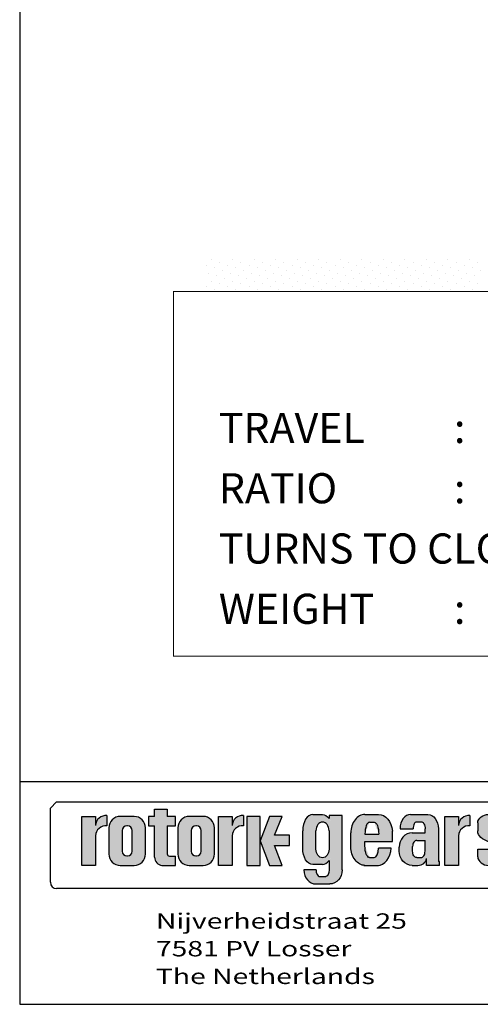
# Model space of a CAD drawing. Units: millimetres. Extents: x 9 to 548, y 1 to 378.
# Drawn here: x 9 to 67, y 8 to 133 of the extents above; entities that cross this region are included whole.
import ezdxf
from ezdxf.enums import TextEntityAlignment as Align

# ---------------------------------------------------------------- set-up
doc = ezdxf.new("R2010")
doc.units = ezdxf.units.MM
doc.header["$LTSCALE"] = 0.2
doc.layers.get('0').update_dxf_attribs({"color": 1, "linetype": 'CONTINUOUS'})
for name, color, linetype in [('25', 1, 'CONTINUOUS'), ('35', 2, 'CONTINUOUS'), ('KADER', 7, 'CONTINUOUS'), ('TEKST', 2, 'CONTINUOUS')]:
    doc.layers.add(name, color=color, linetype=linetype)
doc.styles.add('ALECTO', font='romans', dxfattribs={"width": 0.85})
doc.styles.add('ILATIC', font='ROMAND')
doc.styles.add('Infoblok', font='BKANT.TTF')

# ---------------------------------------------------------------- blocks, each defined once
blk = doc.blocks.new('*X15')
at = {"color": 0}
for p, q in [((13.97552358841387, 48.32500325150338), (13.97552358841387, 48.32500325150338)), ((14.31228319295397, 48.66176285604347), (14.31228319295397, 48.66176285604347)), ((14.48066299522401, 48.15662344923333), (14.48066299522401, 48.15662344923333)), ((14.8174225997641, 48.49338305377342), (14.8174225997641, 48.49338305377342)), ((15.32256200657425, 48.32500325150337), (15.32256200657425, 48.32500325150337)), ((15.65932161111434, 48.66176285604346), (15.65932161111434, 48.66176285604346)), ((15.82770141338438, 48.15662344923332), (15.82770141338438, 48.15662344923332)), ((16.16446101792448, 48.49338305377341), (16.16446101792448, 48.49338305377341)), ((16.66960042473461, 48.32500325150338), (16.66960042473461, 48.32500325150338)), ((17.00636002927471, 48.66176285604347), (17.00636002927471, 48.66176285604347)), ((17.17473983154475, 48.15662344923332), (17.17473983154475, 48.15662344923332)), ((17.51149943608484, 48.49338305377341), (17.51149943608484, 48.49338305377341)), ((18.01663884289498, 48.32500325150338), (18.01663884289498, 48.32500325150338)), ((18.35339844743507, 48.66176285604347), (18.35339844743507, 48.66176285604347)), ((18.52177824970513, 48.15662344923333), (18.52177824970513, 48.15662344923333)), ((18.85853785424522, 48.49338305377342), (18.85853785424522, 48.49338305377342)), ((19.36367726105535, 48.32500325150338), (19.36367726105535, 48.32500325150338)), ((19.70043686559545, 48.66176285604347), (19.70043686559545, 48.66176285604347)), ((19.8688166678655, 48.15662344923332), (19.8688166678655, 48.15662344923332)), ((20.20557627240559, 48.49338305377341), (20.20557627240559, 48.49338305377341)), ((20.71071567921573, 48.32500325150338), (20.71071567921573, 48.32500325150338)), ((21.04747528375582, 48.66176285604347), (21.04747528375582, 48.66176285604347)), ((21.21585508602587, 48.15662344923333), (21.21585508602587, 48.15662344923333)), ((21.55261469056596, 48.49338305377342), (21.55261469056596, 48.49338305377342)), ((22.0577540973761, 48.32500325150337), (22.0577540973761, 48.32500325150337)), ((22.3945137019162, 48.66176285604346), (22.3945137019162, 48.66176285604346)), ((22.56289350418624, 48.15662344923333), (22.56289350418624, 48.15662344923333)), ((22.89965310872633, 48.49338305377342), (22.89965310872633, 48.49338305377342)), ((23.40479251553647, 48.32500325150337), (23.40479251553647, 48.32500325150337)), ((23.74155212007657, 48.66176285604346), (23.74155212007657, 48.66176285604346)), ((23.90993192234662, 48.15662344923332), (23.90993192234662, 48.15662344923332)), ((24.24669152688671, 48.49338305377341), (24.24669152688671, 48.49338305377341)), ((24.75183093369685, 48.32500325150338), (24.75183093369685, 48.32500325150338)), ((25.08859053823694, 48.66176285604347), (25.08859053823694, 48.66176285604347)), ((25.25697034050699, 48.15662344923332), (25.25697034050699, 48.15662344923332)), ((25.59372994504708, 48.49338305377341), (25.59372994504708, 48.49338305377341)), ((26.09886935185722, 48.32500325150338), (26.09886935185722, 48.32500325150338)), ((26.43562895639732, 48.66176285604347), (26.43562895639732, 48.66176285604347)), ((26.60400875866736, 48.15662344923333), (26.60400875866736, 48.15662344923333)), ((26.94076836320745, 48.49338305377342), (26.94076836320745, 48.49338305377342)), ((27.44590777001759, 48.32500325150338), (27.44590777001759, 48.32500325150338)), ((27.78266737455768, 48.66176285604347), (27.78266737455768, 48.66176285604347)), ((27.95104717682774, 48.15662344923333), (27.95104717682774, 48.15662344923333)), ((28.28780678136783, 48.49338305377342), (28.28780678136783, 48.49338305377342)), ((28.79294618817796, 48.32500325150338), (28.79294618817796, 48.32500325150338)), ((29.12970579271806, 48.66176285604347), (29.12970579271806, 48.66176285604347)), ((29.29808559498811, 48.15662344923333), (29.29808559498811, 48.15662344923333)), ((29.6348451995282, 48.49338305377342), (29.6348451995282, 48.49338305377342)), ((30.13998460633834, 48.32500325150338), (30.13998460633834, 48.32500325150338)), ((30.47674421087843, 48.66176285604347), (30.47674421087843, 48.66176285604347)), ((30.64512401314848, 48.15662344923333), (30.64512401314848, 48.15662344923333)), ((30.98188361768857, 48.49338305377342), (30.98188361768857, 48.49338305377342)), ((14.14390339068392, 47.81986384469324), (14.14390339068392, 47.81986384469324)), ((14.64904279749406, 47.65148404242318), (14.64904279749406, 47.65148404242318)), ((14.98580240203415, 47.98824364696328), (14.98580240203415, 47.98824364696328)), ((15.49094180884429, 47.81986384469323), (15.49094180884429, 47.81986384469323)), ((15.99608121565443, 47.65148404242319), (15.99608121565443, 47.65148404242319)), ((16.33284082019452, 47.98824364696328), (16.33284082019452, 47.98824364696328)), ((16.83798022700466, 47.81986384469323), (16.83798022700466, 47.81986384469323)), ((17.3431196338148, 47.65148404242319), (17.3431196338148, 47.65148404242319)), ((17.67987923835489, 47.98824364696328), (17.67987923835489, 47.98824364696328)), ((18.18501864516503, 47.81986384469324), (18.18501864516503, 47.81986384469324)), ((18.69015805197517, 47.65148404242319), (18.69015805197517, 47.65148404242319)), ((19.02691765651526, 47.98824364696328), (19.02691765651526, 47.98824364696328)), ((19.5320570633254, 47.81986384469323), (19.5320570633254, 47.81986384469323)), ((20.03719647013555, 47.65148404242319), (20.03719647013555, 47.65148404242319)), ((20.37395607467564, 47.98824364696328), (20.37395607467564, 47.98824364696328)), ((20.87909548148578, 47.81986384469324), (20.87909548148578, 47.81986384469324)), ((21.38423488829592, 47.65148404242318), (21.38423488829592, 47.65148404242318)), ((21.72099449283601, 47.98824364696328), (21.72099449283601, 47.98824364696328)), ((22.22613389964615, 47.81986384469324), (22.22613389964615, 47.81986384469324)), ((22.73127330645629, 47.65148404242318), (22.73127330645629, 47.65148404242318)), ((23.06803291099638, 47.98824364696328), (23.06803291099638, 47.98824364696328)), ((23.57317231780652, 47.81986384469323), (23.57317231780652, 47.81986384469323)), ((24.07831172461667, 47.65148404242319), (24.07831172461667, 47.65148404242319)), ((24.41507132915676, 47.98824364696328), (24.41507132915676, 47.98824364696328)), ((24.9202107359669, 47.81986384469323), (24.9202107359669, 47.81986384469323)), ((25.42535014277704, 47.65148404242319), (25.42535014277704, 47.65148404242319)), ((25.76210974731713, 47.98824364696328), (25.76210974731713, 47.98824364696328)), ((26.26724915412727, 47.81986384469324), (26.26724915412727, 47.81986384469324)), ((26.77238856093741, 47.65148404242319), (26.77238856093741, 47.65148404242319)), ((27.1091481654775, 47.98824364696328), (27.1091481654775, 47.98824364696328)), ((27.61428757228764, 47.81986384469324), (27.61428757228764, 47.81986384469324)), ((28.11942697909778, 47.65148404242319), (28.11942697909778, 47.65148404242319)), ((28.45618658363787, 47.98824364696328), (28.45618658363787, 47.98824364696328)), ((28.96132599044802, 47.81986384469324), (28.96132599044802, 47.81986384469324)), ((29.46646539725815, 47.65148404242319), (29.46646539725815, 47.65148404242319)), ((29.80322500179825, 47.98824364696328), (29.80322500179825, 47.98824364696328)), ((30.30836440860839, 47.81986384469324), (30.30836440860839, 47.81986384469324)), ((30.81350381541853, 47.65148404242318), (30.81350381541853, 47.65148404242318)), ((31.15026341995862, 47.98824364696328), (31.15026341995862, 47.98824364696328)), ((13.97552358841387, 46.977964833343), (13.97552358841387, 46.977964833343)), ((14.31228319295397, 47.31472443788309), (14.31228319295397, 47.31472443788309)), ((14.8174225997641, 47.14634463561305), (14.8174225997641, 47.14634463561305)), ((15.1541822043042, 47.48310424015314), (15.1541822043042, 47.48310424015314)), ((15.32256200657424, 46.97796483334301), (15.32256200657424, 46.97796483334301)), ((15.65932161111434, 47.3147244378831), (15.65932161111434, 47.3147244378831)), ((16.16446101792447, 47.14634463561305), (16.16446101792447, 47.14634463561305)), ((16.50122062246457, 47.48310424015314), (16.50122062246457, 47.48310424015314)), ((16.66960042473461, 46.97796483334301), (16.66960042473461, 46.97796483334301)), ((17.00636002927471, 47.3147244378831), (17.00636002927471, 47.3147244378831)), ((17.51149943608485, 47.14634463561305), (17.51149943608485, 47.14634463561305)), ((17.84825904062494, 47.48310424015315), (17.84825904062494, 47.48310424015315)), ((18.01663884289499, 46.97796483334301), (18.01663884289499, 46.97796483334301)), ((18.35339844743508, 47.3147244378831), (18.35339844743508, 47.3147244378831)), ((18.85853785424522, 47.14634463561305), (18.85853785424522, 47.14634463561305)), ((19.19529745878531, 47.48310424015314), (19.19529745878531, 47.48310424015314)), ((19.36367726105536, 46.97796483334301), (19.36367726105536, 46.97796483334301)), ((19.70043686559546, 47.3147244378831), (19.70043686559546, 47.3147244378831)), ((20.2055762724056, 47.14634463561305), (20.2055762724056, 47.14634463561305)), ((20.54233587694569, 47.48310424015315), (20.54233587694569, 47.48310424015315)), ((20.71071567921574, 46.977964833343), (20.71071567921574, 46.977964833343)), ((21.04747528375583, 47.31472443788309), (21.04747528375583, 47.31472443788309)), ((21.55261469056596, 47.14634463561305), (21.55261469056596, 47.14634463561305)), ((21.88937429510606, 47.48310424015315), (21.88937429510606, 47.48310424015315)), ((22.05775409737611, 46.977964833343), (22.05775409737611, 46.977964833343)), ((22.3945137019162, 47.31472443788309), (22.3945137019162, 47.31472443788309)), ((22.89965310872634, 47.14634463561305), (22.89965310872634, 47.14634463561305)), ((23.23641271326643, 47.48310424015314), (23.23641271326643, 47.48310424015314)), ((23.40479251553649, 46.97796483334301), (23.40479251553649, 46.97796483334301)), ((23.74155212007658, 47.3147244378831), (23.74155212007658, 47.3147244378831)), ((24.24669152688671, 47.14634463561305), (24.24669152688671, 47.14634463561305)), ((24.58345113142681, 47.48310424015314), (24.58345113142681, 47.48310424015314)), ((24.75183093369686, 46.97796483334301), (24.75183093369686, 46.97796483334301)), ((25.08859053823695, 47.3147244378831), (25.08859053823695, 47.3147244378831)), ((25.59372994504709, 47.14634463561305), (25.59372994504709, 47.14634463561305)), ((25.93048954958718, 47.48310424015315), (25.93048954958718, 47.48310424015315)), ((26.09886935185722, 46.97796483334301), (26.09886935185722, 46.97796483334301)), ((26.43562895639732, 47.3147244378831), (26.43562895639732, 47.3147244378831)), ((26.94076836320746, 47.14634463561305), (26.94076836320746, 47.14634463561305)), ((27.27752796774755, 47.48310424015315), (27.27752796774755, 47.48310424015315)), ((27.4459077700176, 46.97796483334301), (27.4459077700176, 46.97796483334301)), ((27.78266737455769, 47.3147244378831), (27.78266737455769, 47.3147244378831)), ((28.28780678136783, 47.14634463561305), (28.28780678136783, 47.14634463561305)), ((28.62456638590793, 47.48310424015315), (28.62456638590793, 47.48310424015315)), ((28.79294618817797, 46.97796483334301), (28.79294618817797, 46.97796483334301)), ((29.12970579271806, 47.3147244378831), (29.12970579271806, 47.3147244378831)), ((29.6348451995282, 47.14634463561305), (29.6348451995282, 47.14634463561305)), ((29.9716048040683, 47.48310424015315), (29.9716048040683, 47.48310424015315)), ((30.13998460633834, 46.977964833343), (30.13998460633834, 46.977964833343)), ((30.47674421087844, 47.31472443788309), (30.47674421087844, 47.31472443788309)), ((30.98188361768858, 47.14634463561305), (30.98188361768858, 47.14634463561305)), ((14.48066299522401, 46.80958503107296), (14.48066299522401, 46.80958503107296)), ((15.82770141338438, 46.80958503107296), (15.82770141338438, 46.80958503107296)), ((17.17473983154476, 46.80958503107296), (17.17473983154476, 46.80958503107296)), ((18.52177824970513, 46.80958503107296), (18.52177824970513, 46.80958503107296)), ((19.86881666786551, 46.80958503107296), (19.86881666786551, 46.80958503107296)), ((21.21585508602587, 46.80958503107296), (21.21585508602587, 46.80958503107296)), ((22.56289350418625, 46.80958503107296), (22.56289350418625, 46.80958503107296)), ((23.90993192234662, 46.80958503107296), (23.90993192234662, 46.80958503107296)), ((25.256970340507, 46.80958503107296), (25.256970340507, 46.80958503107296)), ((26.60400875866737, 46.80958503107296), (26.60400875866737, 46.80958503107296)), ((27.95104717682774, 46.80958503107296), (27.95104717682774, 46.80958503107296)), ((29.29808559498811, 46.80958503107296), (29.29808559498811, 46.80958503107296)), ((30.64512401314849, 46.80958503107296), (30.64512401314849, 46.80958503107296))]:
    blk.add_line(p, q, dxfattribs=at)
blk = doc.blocks.new('Logo')
at = {"layer": 'KADER'}
h = blk.add_hatch(color=256, dxfattribs=at)
h.paths.add_polyline_path([(7.568736389017033, 12.53646577357426, 0.414213562373096), (8.55123618906018, 11.55396597353111), (9.754711727406669, 11.55396597353111, 0.4142135623730951), (10.73721152744982, 12.53646577357425), (10.73721152744982, 14.81666713136475, 0.4142135623730952), (9.754711727406669, 15.7991669314079), (8.551236189060187, 15.7991669314079, 0.4142135623730943), (7.56873638901704, 14.81666713136475)])
h.paths.add_polyline_path([(8.714986155734039, 14.57104218135398, -0.4142135623730945), (9.124361072418685, 14.98041709803863), (9.181586844048166, 14.98041709803863, -0.4142135623730956), (9.59096176073281, 14.57104218135398), (9.59096176073281, 12.78209072358502, -0.4142135623730941), (9.181586844048159, 12.37271580690037), (9.12436107241869, 12.37271580690037, -0.4142135623730936), (8.714986155734039, 12.78209072358502)], flags=16)
h.paths.add_polyline_path([(12.62284143982154, 14.9910376403246), (13.34287726735941, 14.99103764032461), (13.34287726735941, 15.79916693140791), (12.62284143982154, 15.79916693140791), (12.62284143982154, 16.43714919253662), (11.52202304811822, 16.43714919253662), (11.52202304811822, 15.79916693140791), (10.98950904344665, 15.79916693140791), (10.98950904344665, 14.99103764032461), (11.52202304811822, 14.99103764032461), (11.52202304811822, 12.2696432360415, 0.3855377155353607), (12.17021032433182, 11.55396597353111), (13.34287726735941, 11.55396597353111), (13.34287726735941, 12.35142831123279), (12.82752889816386, 12.35142831123279, -0.4142135623730951), (12.62284143982154, 12.55611576957511)])
h.paths.add_polyline_path([(13.55120858748095, 12.53646577357426, 0.414213562373096), (14.5337083875241, 11.55396597353111), (15.73718392587059, 11.55396597353111, 0.4142135623730951), (16.71968372591373, 12.53646577357425), (16.71968372591373, 14.81666713136475, 0.4142135623730951), (15.73718392587059, 15.7991669314079), (14.5337083875241, 15.7991669314079, 0.4142135623730943), (13.55120858748096, 14.81666713136475)])
h.paths.add_polyline_path([(14.69745835419796, 14.57104218135398, -0.4142135623730945), (15.1068332708826, 14.98041709803863), (15.16405904251208, 14.98041709803863, -0.4142135623730955), (15.57343395919673, 14.57104218135399), (15.57343395919673, 12.78209072358502, -0.4142135623730954), (15.16405904251208, 12.37271580690037), (15.10683327088261, 12.37271580690037, -0.4142135623730936), (14.69745835419796, 12.78209072358502)], flags=16)
for color, points in [(256, [(5.224104333184052, 11.55396597353111), (6.402719356694888, 11.55396597353111), (6.402719356694888, 14.00999549916417, -0.4524415911054123), (7.38376149785536, 14.99103764032461), (7.383761497855218, 15.88104191474484, 0.4524415911053652), (6.402719356694888, 14.89999977358439), (6.402719356694888, 15.79916693140791), (5.224104333184052, 15.79916693140791)]), (256, [(19.22392307038708, 14.99103764032461), (19.22392307038695, 15.88104191474484, 0.4524415911053845), (18.24288092922662, 14.89999977358433), (18.24288092922662, 15.79916693140791), (17.06426590571577, 15.79916693140791), (17.06426590571577, 11.55396597353111), (18.24288092922662, 11.55396597353111), (18.24288092922662, 14.00999549916411, -0.4524415911054304)]), (9, [(38.85426175901745, 14.99103764032461), (38.85426175901731, 15.88104191474484, 0.4524415911053745), (37.87321961785698, 14.89999977358436), (37.87321961785698, 15.79916693140791), (36.69460459434613, 15.79916693140791), (36.69460459434613, 11.55396597353111), (37.87321961785698, 11.55396597353111), (37.87321961785698, 14.00999549916402, -0.4524415911054621)])]:
    blk.add_hatch(color=color, dxfattribs=at).paths.add_polyline_path(points)
h = blk.add_hatch(color=256, dxfattribs=at)
h.paths.add_polyline_path([(20.68036336655896, 15.79916693140791), (19.51884359572339, 15.79916693140791), (19.51884359572339, 11.55396597353111), (20.68036336655896, 11.5539659735311)])
h.paths.add_polyline_path([(21.93691668247023, 14.17586370683245), (22.58103223378257, 15.79916693140791), (21.50398656084941, 15.79916693140791), (20.68036336655897, 13.6765664524695), (21.50398656084941, 11.55396597353111), (22.58103223378257, 11.55396597353111), (21.93691668247023, 13.28064889799679), (23.21458833792159, 13.28064889799678), (23.21458833792159, 14.17586370683244)])
h = blk.add_hatch(color=9, dxfattribs=at)
edge = h.paths.add_edge_path()
edge.add_ellipse((25.23542446725729, 13.04555555317263), major_axis=(0, -1.414068123461049), ratio=0.612376341414857, start_angle=270, end_angle=360)
edge.add_line((25.23542446725728, 11.63148742971158), (26.08446491186936, 11.63148742971159))
edge.add_ellipse((26.08446491186935, 13.04555555317263), major_axis=(0, -1.414068123461049), ratio=0.612376341414857, start_angle=0, end_angle=40.73419306326575)
edge.add_line((26.64953590582055, 11.97405244508284), (26.64953590582056, 11.15572312119232))
edge.add_ellipse((26.36671691743862, 11.15572312119228), major_axis=(0, -0.5575001172923213), ratio=0.5072985271384901, start_angle=0, end_angle=90, ccw=False)
edge.add_line((26.53238844513612, 10.59822300389996), (25.64515872838458, 10.59822300389996))
edge.add_ellipse((25.81083025608207, 11.15572312119228), major_axis=(0, -0.5575001172923213), ratio=0.5072985271384901, start_angle=270, end_angle=360, ccw=False)
edge.add_line((25.52801126770014, 11.15572312119228), (24.46695033180601, 11.15572312119228))
edge.add_ellipse((25.52801126770014, 11.15572312119228), major_axis=(0, -1.216944997811042), ratio=0.8719054170917245, start_angle=270, end_angle=360)
edge.add_line((25.52801126770014, 9.93877812338124), (26.72428845952897, 9.93877812338124))
edge.add_ellipse((26.72428845952896, 11.15572312119228), major_axis=(0, -1.216944997811042), ratio=0.8719054170917245, start_angle=0, end_angle=90)
edge.add_line((27.78534939542309, 11.15572312119228), (27.78534939542309, 15.87131241605779))
edge.add_line((27.78534939542309, 15.87131241605779), (26.64953590582055, 15.87131241605779))
edge.add_line((26.64953590582055, 15.87131241605779), (26.64953590582055, 15.62539798319504))
edge.add_ellipse((26.08446491186935, 14.55389487510524), major_axis=(0, 1.414068123461049), ratio=0.612376341414857, start_angle=319.2658069367343, end_angle=360)
edge.add_line((26.08446491186935, 15.96796299856629), (25.23542446725729, 15.96796299856629))
edge.add_ellipse((25.23542446725729, 14.55389487510524), major_axis=(0, 1.414068123461049), ratio=0.612376341414857, start_angle=0, end_angle=90)
edge.add_line((24.36948260330083, 14.55389487510526), (24.36948260330083, 13.04555555317263))
edge = h.paths.add_edge_path(flags=16)
edge.add_ellipse((26.08294775767014, 12.95763713734236), major_axis=(0, -0.7443542992480103), ratio=0.7611807290195128, start_angle=-90, end_angle=90, ccw=False)
edge.add_line((25.51635960951974, 12.95763713734234), (25.51635960951973, 14.55999733495194))
edge.add_ellipse((26.08294775767014, 14.55999733495194), major_axis=(0, 0.7443542992480103), ratio=0.7611807290195128, start_angle=270, end_angle=450, ccw=False)
edge.add_line((26.64953590582056, 14.55999733495194), (26.64953590582055, 12.95763713734237))
h = blk.add_hatch(color=9, dxfattribs=at)
edge = h.paths.add_edge_path()
edge.add_ellipse((29.7650660565249, 13.16080760790796), major_axis=(0, -1.606841634376862), ratio=0.7564589030122155, start_angle=270, end_angle=360)
edge.add_line((29.76506605652482, 11.5539659735311), (30.84086854554818, 11.5539659735311))
edge.add_ellipse((30.84086854554812, 13.16080760790796), major_axis=(0, -1.606841634376862), ratio=0.7564589030122155, start_angle=0, end_angle=86.07204421628708)
edge.add_line((32.05352294184097, 13.05073562475695), (30.95408520563505, 13.05073562475696))
edge.add_ellipse((30.563978550112, 13.25675128470007), major_axis=(0, -1.02749177722587), ratio=0.3875386327705462, start_angle=360, end_angle=438.4335982618463, ccw=False)
edge.add_line((30.563978550112, 12.2292595074742), (30.01751014982935, 12.2292595074742))
edge.add_ellipse((30.16325881505399, 13.25675128470007), major_axis=(0, -1.02749177722587), ratio=0.3875386327705462, start_angle=-90, end_angle=0, ccw=False)
edge.add_line((29.7650660565249, 13.25675128470004), (29.7650660565249, 13.61073348046017))
edge.add_line((29.7650660565249, 13.61073348046017), (32.14086223091814, 13.61073348046017))
edge.add_line((32.14086223091814, 13.61073348046017), (32.14086223091815, 14.53055028139097))
edge.add_ellipse((30.93136595973256, 14.37091432860508), major_axis=(0, 1.606841634376862), ratio=0.7564589030122155, start_angle=275.7016069599806, end_angle=360)
edge.add_line((30.93136595973263, 15.97775596298193), (29.76506605652481, 15.97775596298193))
edge.add_ellipse((29.7650660565249, 14.37091432860508), major_axis=(0, 1.606841634376862), ratio=0.7564589030122155, start_angle=0, end_angle=90)
edge.add_line((28.54955639646982, 14.37091432860509), (28.54955639646981, 13.16080760790796))
edge = h.paths.add_edge_path(flags=16)
edge.add_ellipse((30.16325881505399, 14.27497065181298), major_axis=(0, 1.02749177722587), ratio=0.3875386327705462, start_angle=360, end_angle=450, ccw=False)
edge.add_line((30.01751014982933, 15.30246242903884), (30.70972721533666, 15.30246242903884))
edge.add_ellipse((30.563978550112, 14.27497065181298), major_axis=(0, 1.02749177722587), ratio=0.3875386327705462, start_angle=-90, end_angle=0, ccw=False)
edge.add_line((30.9621713086411, 14.27497065181298), (29.76506605652489, 14.27497065181297))
h = blk.add_hatch(color=9, dxfattribs=at)
edge = h.paths.add_edge_path()
edge.add_ellipse((33.8533210296458, 12.78578102366606), major_axis=(0, -1.231815050134961), ratio=0.9063836198082025, start_angle=270, end_angle=360)
edge.add_line((33.85332102964576, 11.55396597353111), (34.34400729744806, 11.5539659735311))
edge.add_ellipse((34.34400729744805, 12.15571562194464), major_axis=(0.7507429822459039, 0), ratio=0.8015388257288221, start_angle=270, end_angle=360)
edge.add_line((35.09475027969395, 12.15571562194465), (35.09475027969395, 11.55396597353111))
edge.add_line((35.09475027969395, 11.55396597353111), (36.22211927575466, 11.55396597353111))
edge.add_line((36.22211927575466, 11.55396597353111), (36.22211927575466, 11.90368755821727))
edge.add_line((36.22211927575466, 11.90368755821727), (36.13369816864865, 11.90368755821727))
edge.add_line((36.13369816864865, 11.90368755821727), (36.13369816864865, 14.7374365984668))
edge.add_ellipse((35.2226923481665, 14.73743659846684), major_axis=(0, -1.240319364515095), ratio=0.7344929431447798, start_angle=90, end_angle=180)
edge.add_line((35.22269234816653, 15.97775596298193), (33.72315693365446, 15.97775596298193))
edge.add_ellipse((33.72315693365448, 14.73743659846684), major_axis=(0, -1.240319364515095), ratio=0.7344929431447798, start_angle=180, end_angle=270)
edge.add_line((32.81215111317232, 14.73743659846684), (33.94647356827723, 14.73743659846684))
edge.add_ellipse((34.22073928083616, 14.73743659846684), major_axis=(0, 0.5901194464345173), ratio=0.4647630479152036, start_angle=0, end_angle=90, ccw=False)
edge.add_line((34.06007814611305, 15.32755604490136), (34.86539334546435, 15.32755604490136))
edge.add_ellipse((34.70473221074124, 14.73743659846684), major_axis=(0, 0.5901194464345173), ratio=0.4647630479152036, start_angle=270, end_angle=360, ccw=False)
edge.add_line((34.97899792330018, 14.73743659846682), (34.97899792330018, 14.37091432860507))
edge.add_line((34.97899792330018, 14.37091432860507), (33.85332102964577, 14.37091432860507))
edge.add_ellipse((33.8533210296458, 13.13909927847011), major_axis=(0, 1.231815050134961), ratio=0.9063836198082025, start_angle=0, end_angle=90)
edge.add_line((32.73682404557024, 13.13909927847002), (32.73682404557026, 12.78578102366606))
edge = h.paths.add_edge_path(flags=16)
edge.add_line((33.89706931827439, 12.77220035331567), (33.89706931827439, 13.18985654350628))
edge.add_ellipse((34.26367708169965, 13.18985654350631), major_axis=(0, 0.5327538792026691), ratio=0.688137201316926, start_angle=0, end_angle=90, ccw=False)
edge.add_line((34.26367708169966, 13.72261042270898), (34.97899792330018, 13.72261042270898))
edge.add_line((34.97899792330018, 13.72261042270898), (34.97899792330018, 12.77220035331568))
edge.add_ellipse((34.61239015987492, 12.77220035331567), major_axis=(0, -0.5327538792026691), ratio=0.688137201316926, start_angle=0, end_angle=90, ccw=False)
edge.add_line((34.61239015987491, 12.239446474113), (34.26367708169965, 12.23944647411299))
edge.add_ellipse((34.26367708169965, 12.77220035331567), major_axis=(0, -0.5327538792026691), ratio=0.688137201316926, start_angle=270, end_angle=360, ccw=False)
h = blk.add_hatch(color=9, dxfattribs=at)
edge = h.paths.add_edge_path()
edge.add_line((39.54364875870863, 15.24550125754972), (39.54364875870863, 14.55185774662029))
edge.add_spline(control_points=[(39.54364875870863, 14.55185774662029), (39.54364875870863, 14.10153292583502), (40.42986196847555, 13.48685310384807), (41.62469348480501, 13.22971949834407), (41.62469348480501, 12.76162621292983)], knot_values=[0, 0, 0, 0, 1.350974462355792, 2.755254318598509, 2.755254318598509, 2.755254318598509, 2.755254318598509], degree=3, periodic=0)
edge.add_line((41.62469348480501, 12.76162621292981), (41.62469348480501, 12.49033900923359))
edge.add_spline(control_points=[(41.62469348480501, 12.49033900923358), (41.62469348480501, 12.30629840719958), (41.14964861477598, 12.1116332732564), (40.67460374473646, 12.30629840719378), (40.67460374473646, 12.49033900923358)], knot_values=[0, 0, 0, 0, 0.5521218061020037, 1.104243612221406, 1.104243612221406, 1.104243612221406, 1.104243612221406], degree=3, periodic=0)
edge.add_line((40.67460374473646, 12.49033900923359), (40.67460374473647, 12.94886368936116))
edge.add_line((40.67460374473647, 12.94886368936116), (39.54364875870863, 12.94886368936116))
edge.add_line((39.54364875870863, 12.94886368936116), (39.54364875870863, 12.28622067896332))
edge.add_spline(control_points=[(39.54364875870863, 12.28622067896332), (39.54364875870863, 11.89957900874693), (40.05657869581533, 11.55396597353111), (40.44322036603171, 11.55396597353111)], knot_values=[0, 0, 0, 0, 1.159925010649158, 1.159925010649158, 1.159925010649158, 1.159925010649158], degree=3, periodic=0)
edge.add_line((40.44322036603172, 11.55396597353111), (41.85766962737142, 11.55396597353111))
edge.add_spline(control_points=[(41.85766962737141, 11.55396597353111), (42.2443112975878, 11.55396597353111), (42.7572412346945, 11.89957900874693), (42.7572412346945, 12.28622067896332)], knot_values=[0, 0, 0, 0, 1.159925010649158, 1.159925010649158, 1.159925010649158, 1.159925010649158], degree=3, periodic=0)
edge.add_line((42.7572412346945, 12.28622067896334), (42.75724123469449, 12.96129330936206))
edge.add_spline(control_points=[(42.7572412346945, 12.96129330936206), (42.7572412346945, 13.41161813014733), (41.87102802492757, 14.02629795213428), (40.67619650859812, 14.28343155763828), (40.67619650859812, 14.75152484305252)], knot_values=[0, 0, 0, 0, 1.350974462355792, 2.755254318598509, 2.755254318598509, 2.755254318598509, 2.755254318598509], degree=3, periodic=0)
edge.add_line((40.67619650859812, 14.75152484305253), (40.67619650859812, 15.04138292727946))
edge.add_spline(control_points=[(40.67619650859812, 15.04138292727946), (40.67619650859812, 15.22542352931346), (41.15124137862714, 15.42008866325666), (41.62628624866667, 15.22542352931926), (41.62628624866667, 15.04138292727946)], knot_values=[0, 0, 0, 0, 0.552121806102017, 1.104243612221421, 1.104243612221421, 1.104243612221421, 1.104243612221421], degree=3, periodic=0)
edge.add_line((41.62628624866666, 15.04138292727946), (41.62628624866666, 14.58285824715188))
edge.add_line((41.62628624866666, 14.58285824715188), (42.67536625135757, 14.58285824715188))
edge.add_line((42.67536625135757, 14.58285824715188), (42.67536625135757, 15.24550125754971))
edge.add_spline(control_points=[(42.67536625135757, 15.24550125754972), (42.67536625135757, 15.63214292776611), (42.16243631425087, 15.97775596298193), (41.77579464403448, 15.97775596298193)], knot_values=[0, 0, 0, 0, 1.159925010649163, 1.159925010649163, 1.159925010649163, 1.159925010649163], degree=3, periodic=0)
edge.add_line((41.77579464403448, 15.97775596298193), (40.44322036603171, 15.97775596298193))
edge.add_spline(control_points=[(40.44322036603171, 15.97775596298193), (40.05657869581533, 15.97775596298193), (39.54364875870863, 15.63214292776611), (39.54364875870863, 15.24550125754972)], knot_values=[0, 0, 0, 0, 1.159925010649158, 1.159925010649158, 1.159925010649158, 1.159925010649158], degree=3, periodic=0)
at = {"layer": 'KADER', "color": 5, "linetype": 'Continuous'}
for p, q in [((2.5, 16.52768836285668), (3.036842105263162, 17.06453046811988)), ((2.5, 10.08558309969884), (2.5, 16.52768836285668)), ((3.036842105263162, 17.06453046811988), (44.79293072876379, 17.06453046811988)), ((44.79293072876379, 9.548740994435633), (3.036842105263162, 9.548740994435633))]:
    blk.add_line(p, q, dxfattribs=at)
at = {"layer": 'KADER'}
for p, q in [((7.383761497855218, 15.88104191474484), (7.38376149785536, 14.99103764032462)), ((19.22392307038695, 15.88104191474484), (19.22392307038708, 14.99103764032462)), ((13.34287726735941, 11.55396597353111), (13.34287726735941, 12.35142831123279)), ((12.17021032433185, 11.55396597353111), (13.34287726735941, 11.55396597353111))]:
    blk.add_line(p, q, dxfattribs=at)
at = {"layer": 'KADER', "color": 9}
for p, q in [((25.23542446725729, 15.96796299856629), (26.08446491186935, 15.96796299856629)), ((29.7650660565249, 15.97775596298193), (30.93136595973256, 15.97775596298193)), ((33.72315693365448, 15.97775596298193), (35.2226923481665, 15.97775596298193)), ((38.85426175901731, 15.88104191474484), (38.85426175901745, 14.99103764032462)), ((24.36948260330083, 13.04555555317263), (24.36948260330083, 14.55389487510524)), ((25.51635960951973, 12.95763713734236), (25.51635960951973, 14.55999733495194)), ((26.64953590582055, 14.55999733495194), (26.64953590582055, 12.95763713734236)), ((30.16325881505399, 15.30246242903884), (30.563978550112, 15.30246242903884)), ((32.14086223091815, 13.61073348046017), (32.14086223091815, 14.530550281391)), ((32.81215111317232, 14.73743659846684), (33.94647356827722, 14.73743659846684)), ((34.22073928083616, 15.32755604490136), (34.70473221074124, 15.32755604490136)), ((34.97899792330018, 14.36979954430471), (34.97899792330018, 14.73743659846684)), ((36.13369816864865, 14.73743659846684), (36.13369816864865, 11.90368755821727)), ((39.54364875870863, 15.24550125754972), (39.54364875870863, 14.55185774662029)), ((28.54955639646982, 13.16080760790796), (28.54955639646982, 14.37091432860508)), ((29.7650660565249, 14.27497065181298), (30.9621713086411, 14.27497065181298)), ((33.8533210296458, 14.37091432860507), (34.97899792330018, 14.37091432860507)), ((34.26367708169965, 13.72261042270898), (34.97899792330018, 13.72261042270898)), ((34.97899792330018, 12.77220035331567), (34.97899792330018, 13.72261042270898)), ((29.7650660565249, 13.61073348046017), (32.14086223091815, 13.61073348046017)), ((29.7650660565249, 13.25675128470007), (29.7650660565249, 13.61073348046017)), ((32.05352294184098, 13.05073562475695), (30.95408520563505, 13.05073562475695)), ((32.73682404557024, 12.78578102366606), (32.73682404557024, 13.13909927847011)), ((33.89706931827439, 12.77220035331567), (33.89706931827439, 13.18985654350631)), ((30.16325881505399, 12.2292595074742), (30.563978550112, 12.2292595074742)), ((34.26367708169965, 12.239446474113), (34.61239015987492, 12.239446474113)), ((35.09475027969395, 11.55396597353111), (35.09475027969395, 12.15571562194464)), ((25.52801126770014, 11.15572312119228), (24.46695033180602, 11.15572312119228)), ((26.08446491186935, 11.63148742971158), (25.23542446725729, 11.63148742971158)), ((29.68022173473144, 11.55396597353111), (30.93136595973256, 11.55396597353111)), ((29.7650660565249, 11.55396597353111), (30.93136595973256, 11.55396597353111)), ((33.8533210296458, 11.55396597353111), (34.34400729744805, 11.55396597353111)), ((36.22211927575466, 11.55396597353111), (35.09475027969395, 11.55396597353111)), ((36.22211927575466, 11.90368755821727), (36.13369816864865, 11.90368755821727)), ((36.22211927575466, 11.55396597353111), (36.22211927575466, 11.90368755821727)), ((25.81083025608207, 10.59822300389996), (26.36671691743862, 10.59822300389996)), ((25.52801126770014, 9.93877812338124), (26.72428845952896, 9.93877812338124))]:
    blk.add_line(p, q, dxfattribs=at)
at = {"layer": 'KADER'}
for points in [[(11.52202304811822, 15.79916693140791), (11.52202304811822, 16.43714919253662), (12.62284143982154, 16.43714919253662), (12.62284143982154, 15.79916693140791)], [(6.402719356694888, 14.12880536418977), (6.402719356694888, 11.55396597353111), (5.224104333184052, 11.55396597353111), (5.224104333184052, 15.79916693140791), (6.402719356694888, 15.79916693140791), (6.402719356694888, 15.01880963860999)], [(11.52202304811822, 15.79916693140791), (10.98950904344665, 15.79916693140791), (10.98950904344665, 14.99103764032461), (11.52202304811822, 14.99103764032461)], [(12.62284143982154, 14.99103764032461), (13.34287726735941, 14.99103764032461), (13.34287726735941, 15.79916693140791), (12.62284143982154, 15.79916693140791)], [(18.24288092922662, 14.12880536418977), (18.24288092922662, 11.55396597353111), (17.06426590571577, 11.55396597353111), (17.06426590571577, 15.79916693140791), (18.24288092922662, 15.79916693140791), (18.24288092922662, 15.01880963860999)], [(21.93691668247023, 13.28064889799678), (23.21458833792159, 13.28064889799678), (23.21458833792159, 14.17586370683244), (21.93691668247023, 14.17586370683244), (22.58103223378257, 15.79916693140791), (21.50398656084941, 15.79916693140791), (20.68036336655896, 13.6765664524695), (21.50398656084941, 11.55396597353111), (22.58103223378257, 11.55396597353111), (21.93691668247023, 13.28064889799678)], [(11.52202304811822, 12.2696432360415), (11.52202304811822, 14.99103764032461)]]:
    blk.add_lwpolyline(points, dxfattribs=at)
for points in [[(8.551236189060184, 11.55396597353111), (9.754711727406665, 11.55396597353111, 0.414213562373095), (10.73721152744982, 12.53646577357425), (10.73721152744982, 14.81666713136475, 0.414213562373095), (9.754711727406665, 15.7991669314079), (8.551236189060198, 15.7991669314079, 0.4142135623730975), (7.56873638901704, 14.81666713136475), (7.568736389017033, 12.53646577357425, 0.4142135623730953)], [(14.5337083875241, 11.55396597353111), (15.73718392587059, 11.55396597353111, 0.414213562373095), (16.71968372591373, 12.53646577357425), (16.71968372591373, 14.81666713136475, 0.414213562373095), (15.73718392587059, 15.7991669314079), (14.53370838752411, 15.7991669314079, 0.4142135623730975), (13.55120858748096, 14.81666713136475), (13.55120858748095, 12.53646577357425, 0.4142135623730953)], [(9.124361072418672, 12.37271580690037), (9.181586844048162, 12.37271580690037, 0.4142135623730943), (9.59096176073281, 12.78209072358503), (9.59096176073281, 14.57104218135399, 0.4142135623730955), (9.181586844048162, 14.98041709803863), (9.124361072418672, 14.98041709803863, 0.414213562373083), (8.714986155734039, 14.57104218135399), (8.714986155734039, 12.78209072358503, 0.4142135623730836)], [(15.10683327088259, 12.37271580690037), (15.16405904251208, 12.37271580690037, 0.4142135623730943), (15.57343395919673, 12.78209072358503), (15.57343395919673, 14.57104218135399, 0.4142135623730955), (15.16405904251208, 14.98041709803863), (15.10683327088259, 14.98041709803863, 0.414213562373083), (14.69745835419796, 14.57104218135399), (14.69745835419796, 12.78209072358503, 0.4142135623730836)]]:
    blk.add_lwpolyline(points, format="xyb", close=True, dxfattribs=at)
blk.add_lwpolyline([(19.51884359572339, 11.55396597353111), (20.68036336655896, 11.55396597353111), (20.68036336655896, 15.79916693140791), (19.51884359572339, 15.79916693140791)], close=True, dxfattribs=at)
at = {"layer": 'KADER', "color": 9}
for points in [[(27.78534939542309, 11.15572312119228), (27.78534939542309, 15.87131241605779), (26.64953590582055, 15.87131241605779), (26.64953590582055, 15.62543683400338)], [(37.87321961785698, 14.12880536418977), (37.87321961785698, 11.55396597353111), (36.69460459434613, 11.55396597353111), (36.69460459434613, 15.79916693140791), (37.87321961785698, 15.79916693140791), (37.87321961785698, 15.01880963860999)], [(26.64953590582055, 14.55999733495194), (26.64953590582055, 12.95763713734236)], [(39.54364875870863, 12.28622067896332), (39.54364875870863, 12.94886368936116), (40.67460374473646, 12.94886368936116), (40.67460374473646, 12.49033900923358)], [(26.64953590582055, 11.97405244508286), (26.64953590582055, 11.15572312119228)]]:
    blk.add_lwpolyline(points, dxfattribs=at)
at = {"layer": 'KADER'}
blk.add_lwpolyline([(12.62284143982154, 14.99103764032461), (12.62284143982154, 12.55611576957511, 0.414213562373095), (12.82752889816386, 12.35142831123279), (13.34287726735941, 12.35142831123279)], format="xyb", dxfattribs=at)
for centre, radius, start, end in [((7.324356565342548, 14.95940470609717), 0.9235497227386832, 86.31205203111647, 176.3120520311167), ((19.16451813787427, 14.95940470609717), 0.9235497227386832, 86.31205203111647, 176.3120520311167), ((7.324356565342548, 14.06940043167695), 0.9235497227386832, 86.31205203111647, 176.3120520311167), ((19.16451813787427, 14.06940043167695), 0.9235497227386832, 86.31205203111647, 176.3120520311167), ((12.24121387716833, 12.2696432360415), 0.7191908290501091, 180, 264.3341298149095)]:
    blk.add_arc(centre, radius, start, end, dxfattribs=at)
at = {"layer": 'KADER', "color": 9}
for centre in [(38.79485682650463, 14.95940470609717), (38.79485682650463, 14.06940043167695)]:
    blk.add_arc(centre, 0.9235497227386832, 86.31205203111647, 176.3120520311167, dxfattribs=at)
at = {"layer": 'KADER', "color": 5, "linetype": 'Continuous'}
blk.add_arc((3.036842105263162, 10.08558309969882), 0.5368421052631822, 179.9999999999972, 269.9999999999968, dxfattribs=at)
at = {"layer": 'KADER', "color": 9}
for centre, major_axis, ratio, start_param, end_param in [((25.23542446725729, 14.55389487510524), (0, 1.414068123461049), 0.612376341414857, 0, 1.570796326794897), ((29.7650660565249, 14.37091432860508), (0, 1.606841634376862), 0.7564589030122155, 0, 1.570796326794897), ((33.72315693365448, 14.73743659846684), (0, -1.240319364515095), 0.7344929431447798, 3.141592653589793, 4.71238898038469), ((26.08294775767014, 14.55999733495194), (0, 0.7443542992480103), 0.7611807290195128, 4.71238898038469, 7.853981633974483), ((30.16325881505399, 14.27497065181298), (0, 1.02749177722587), 0.3875386327705462, 6.283185307179586, 7.853981633974483), ((34.22073928083616, 14.73743659846684), (0, 0.5901194464345173), 0.4647630479152036, 0, 1.570796326794897), ((33.8533210296458, 13.13909927847011), (0, 1.231815050134961), 0.9063836198082025, 0, 1.570796326794897), ((34.26367708169965, 13.18985654350631), (0, 0.5327538792026691), 0.688137201316926, 0, 1.570796326794897), ((30.563978550112, 13.25675128470007), (0, -1.02749177722587), 0.3875386327705462, 6.283185307179586, 7.652109841035307), ((30.84086854554812, 13.16080760790796), (0, -1.606841634376862), 0.7564589030122155, 0, 1.502240565496352), ((26.08446491186935, 13.04555555317263), (0, -1.414068123461049), 0.612376341414857, 0, 0.7109457870970222), ((34.34400729744805, 12.15571562194464), (0.7507429822459039, 0), 0.8015388257288221, 4.71238898038469, 6.283185307179586), ((34.61239015987492, 12.77220035331567), (0, -0.5327538792026691), 0.688137201316926, 0, 1.570796326794897), ((25.52801126770014, 11.15572312119228), (0, -1.216944997811042), 0.8719054170917245, 4.71238898038469, 6.283185307179586), ((25.81083025608207, 11.15572312119228), (0, -0.5575001172923213), 0.5072985271384901, 4.71238898038469, 6.283185307179586)]:
    blk.add_ellipse(centre, major_axis=major_axis, ratio=ratio, start_param=start_param, end_param=end_param, dxfattribs=at)
at = {"layer": 'KADER', "color": 9, "extrusion": (0, 0, -1)}
for centre, major_axis, ratio, start_param, end_param in [((26.08446491186935, 14.55389487510524), (0, 1.414068123461049), 0.612376341414857, 0, 0.7109457870970222), ((30.93136595973256, 14.37091432860508), (0, 1.606841634376862), 0.7564589030122155, 0, 1.471284512688612), ((35.2226923481665, 14.73743659846684), (0, -1.240319364515095), 0.7344929431447798, 3.141592653589793, 4.71238898038469), ((30.563978550112, 14.27497065181298), (0, 1.02749177722587), 0.3875386327705462, 6.283185307179586, 7.853981633974483), ((34.70473221074124, 14.73743659846684), (0, 0.5901194464345173), 0.4647630479152036, 0, 1.570796326794897), ((25.23542446725729, 13.04555555317263), (0, -1.414068123461049), 0.612376341414857, 0, 1.570796326794897), ((26.08294775767014, 12.95763713734236), (0, -0.7443542992480103), 0.7611807290195128, 4.71238898038469, 7.853981633974483), ((29.7650660565249, 13.16080760790796), (0, -1.606841634376862), 0.7564589030122155, 0, 1.570796326794897), ((30.16325881505399, 13.25675128470007), (0, -1.02749177722587), 0.3875386327705462, 6.283185307179586, 7.853981633974483), ((33.8533210296458, 12.78578102366606), (0, -1.231815050134961), 0.9063836198082025, 0, 1.570796326794897), ((34.26367708169965, 12.77220035331567), (0, -0.5327538792026691), 0.688137201316926, 0, 1.570796326794897), ((26.36671691743862, 11.15572312119228), (0, -0.5575001172923213), 0.5072985271384901, 4.71238898038469, 6.283185307179586), ((26.72428845952896, 11.15572312119228), (0, -1.216944997811042), 0.8719054170917245, 4.71238898038469, 6.283185307179586)]:
    blk.add_ellipse(centre, major_axis=major_axis, ratio=ratio, start_param=start_param, end_param=end_param, dxfattribs=at)
at = {"layer": 'KADER', "color": 9}
for points, start_tangent, end_tangent in [([(39.54364875870863, 15.24550125754972), (40.44322036603171, 15.97775596298193)], (0, 1), (1, 0)), ([(41.62469348480501, 12.76162621292983), (40.48691463099266, 13.58470652156716), (39.54364875870863, 14.55185774662029)], (0, 1), (0, 1)), ([(39.54364875870863, 12.28622067896332), (40.44322036603171, 11.55396597353111)], (0, -1), (1, 0))]:
    blk.add_spline(points, degree=3, dxfattribs=dict(at, start_tangent=start_tangent, end_tangent=end_tangent))
blk = doc.blocks.new('A4 Liggend (Datasheets)')
at = {"layer": 'KADER', "color": 5}
for p, q in [((0, 190), (0, 0)), ((0, 0), (277, 0))]:
    blk.add_line(p, q, dxfattribs=at)
at = {"layer": 'KADER', "color": 5, "linetype": 'Continuous'}
blk.add_line((0, 14.5), (277, 14.5), dxfattribs=at)
at = {"xscale": 0.75, "yscale": 0.75, "zscale": 0.75}
blk.add_blockref('Logo', (0.125, 0.3734839831880734), dxfattribs=at)
at = {"layer": 'TEKST', "color": 51, "linetype": 'Continuous', "style": 'ALECTO', "width": 1.35}
for s, p in [('Nijverheidstraat 25', (8.857027574343135, 4.91807755221425)), ('7581 PV Losser', (8.857027574343135, 3.118077552214249)), ('The Netherlands', (8.857027574343135, 1.31807755221425))]:
    blk.add_text(s, height=1, dxfattribs=at).set_placement(p)
at = {"layer": 'TEKST', "style": 'Infoblok'}
blk.add_attdef('DESCRIPTION', text='', height=5.5, dxfattribs=at).set_placement((110.4999999999999, 9.546154122948828), align=Align.MIDDLE_CENTER)
for tag, p in [('NAME', (220.7668238607058, 9.159758166984943)), ('DATE', (253.1420403587233, 9.159758166984943)), ('REVISION', (267.2311757417248, 2.351869654442339)), ('DRAWING', (218.9825919123459, 2.090248134412491))]:
    blk.add_attdef(tag, p, '', height=2.75, dxfattribs=at)

msp = doc.modelspace()

# ---------------------------------------------------------------- linework, layer by layer
at = {"layer": '25', "color": 5, "const_width": 0.127629963898917}
for points in [[(28.16751327575544, 98.30790319972536), (155.4401132757554, 98.30790319972536), (155.4401132757554, 52.14768644197672), (28.16751327575544, 52.14768644197672)], [(28.16751327575544, 98.30790319972539), (155.4401132757554, 98.30790319972539), (155.4401132757554, 52.14768644197672), (28.16751327575544, 52.14768644197672)]]:
    msp.add_lwpolyline(points, close=True, dxfattribs=at)

# ---------------------------------------------------------------- block references
at = {"xscale": 1.945771578947415, "yscale": 1.945771578947368, "zscale": 1.945771578947474}
msp.add_blockref('A4 Liggend (Datasheets)', (8.701431462553728, 8.080800000000071), dxfattribs=at)
at = {"layer": '35', "xscale": 2.0202, "yscale": 2.0202, "zscale": 2.0202}
msp.add_blockref('*X15', (4.0404, 4.0404), dxfattribs=at)

# ---------------------------------------------------------------- texts
at = {"layer": 'TEKST', "color": 51, "style": 'ILATIC'}
for s, p in [('TRAVEL', (33.8945468799302, 79.13339333950034)), (':', (63.64648435456105, 79.13339333950034)), ('RATIO', (33.8945468799302, 71.50331340236926)), (':', (63.64648435456105, 71.50331340236926)), ('TURNS TO CLOSE', (33.8945468799302, 63.87323346523818)), ('WEIGHT ', (33.8945468799302, 56.2431535281071)), (':', (63.64648435456105, 56.2431535281071))]:
    msp.add_text(s, height=3.815039968565552, dxfattribs=at).set_placement(p)

doc.saveas('drawing.dxf')
